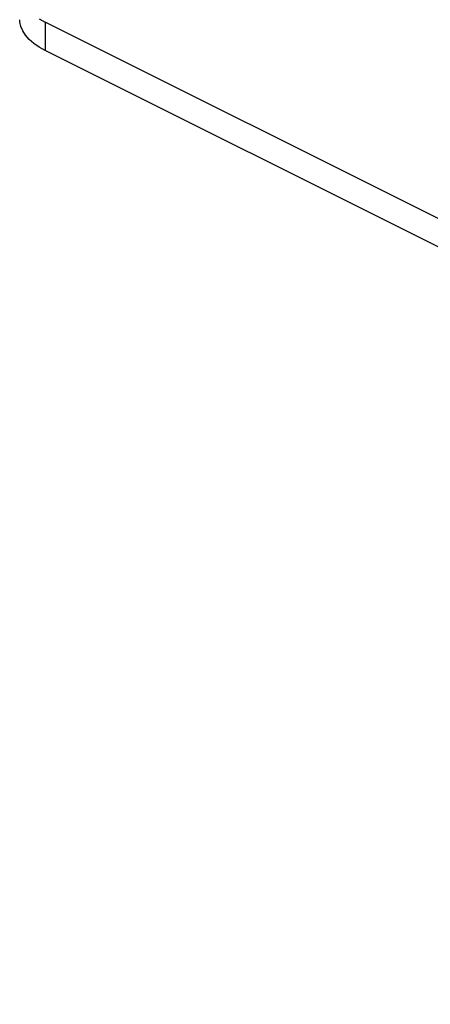
# Model space of a CAD drawing. Units: millimetres. Extents: x 0 to 113, y 0 to 239.
# Drawn here: x 30 to 32, y 202 to 207 of the extents above; entities that cross this region are included whole.
import ezdxf

# ---------------------------------------------------------------- set-up
doc = ezdxf.new("R2010")
doc.units = ezdxf.units.MM
doc.header["$LTSCALE"] = 16.335
doc.layers.add('RACCORDO', color=7, linetype='CONTINUOUS')

msp = doc.modelspace()

# ---------------------------------------------------------------- linework, layer by layer
at = {"layer": 'RACCORDO', "color": 7, "linetype": 'CONTINUOUS'}
for p, q in [((30.0304, 206.607), (30.0299, 206.6176)), ((30.0347, 206.5863), (30.0304, 206.607)), ((30.1187, 206.6219), (30.147, 206.6061)), ((30.147, 206.6061), (30.147, 206.4762)), ((38.9151, 202.222), (30.147, 206.6061)), ((30.0435, 206.5659), (30.0347, 206.5863)), ((30.0566, 206.5457), (30.0435, 206.5659)), ((30.0736, 206.5266), (30.0566, 206.5457)), ((30.0942, 206.5088), (30.0736, 206.5266)), ((30.1187, 206.492), (30.0942, 206.5088)), ((30.147, 206.4762), (30.1187, 206.492)), ((38.9151, 202.0921), (30.147, 206.4762))]:
    msp.add_line(p, q, dxfattribs=at)

doc.saveas('drawing.dxf')
